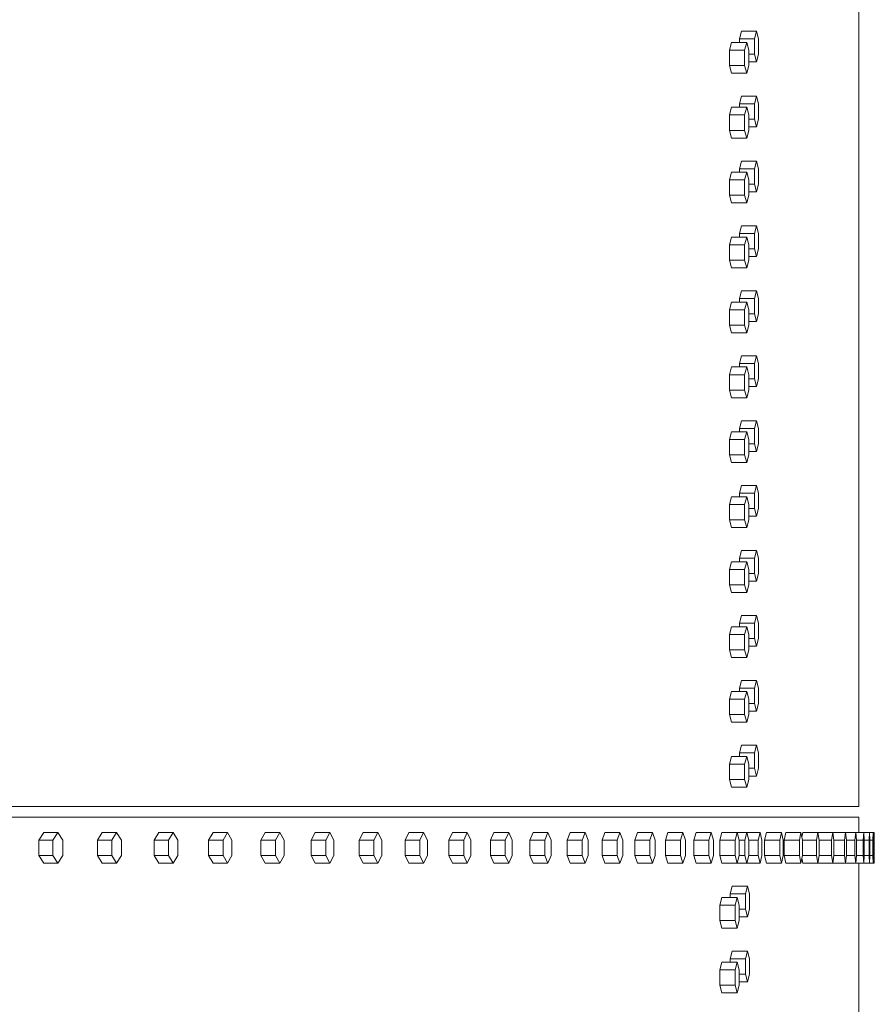
# Model space of a CAD drawing. Units: inches. Extents: x 100 to 2620, y 60 to 1700.
# Drawn here: x 1115 to 1142, y 1295 to 1328 of the extents above; entities that cross this region are included whole.
import ezdxf

# ---------------------------------------------------------------- set-up
doc = ezdxf.new("R2010")
doc.units = ezdxf.units.IN
doc.header["$LTSCALE"] = 80
doc.header["$MEASUREMENT"] = 0
doc.layers.add('Visible (ANSI)', color=7, linetype='Continuous', lineweight=15)

msp = doc.modelspace()

# ---------------------------------------------------------------- linework, layer by layer
at = {"layer": 'Visible (ANSI)'}
for p, q in [((1141.90822, 1301.90989), (1141.90822, 1352.56189)), ((1138.0755, 1327.16489), (1138.01249, 1326.91489)), ((1138.0755, 1327.16489), (1138.57018, 1327.16489)), ((1138.57018, 1327.16489), (1138.50717, 1326.91489)), ((1138.63319, 1326.91489), (1138.57018, 1327.16489)), ((1137.75463, 1326.79989), (1137.68905, 1326.54989)), ((1137.75463, 1326.79989), (1138.24886, 1326.79989)), ((1138.01249, 1326.91489), (1138.01249, 1326.79989)), ((1138.01249, 1326.91489), (1138.50717, 1326.91489)), ((1138.24886, 1326.79989), (1138.18328, 1326.54989)), ((1138.31444, 1326.54989), (1138.24886, 1326.79989)), ((1138.50717, 1326.91489), (1138.50717, 1326.41489)), ((1138.63319, 1326.41489), (1138.63319, 1326.91489)), ((1137.68905, 1326.54989), (1137.68905, 1326.04989)), ((1137.68905, 1326.54989), (1138.18328, 1326.54989)), ((1138.18328, 1326.54989), (1138.18328, 1326.04989)), ((1138.31444, 1326.04989), (1138.31444, 1326.54989)), ((1138.31444, 1326.41489), (1138.50717, 1326.41489)), ((1138.31444, 1326.16489), (1138.57018, 1326.16489)), ((1138.50717, 1326.41489), (1138.57018, 1326.16489)), ((1138.57018, 1326.16489), (1138.63319, 1326.41489)), ((1137.68905, 1326.04989), (1137.75463, 1325.79989)), ((1137.68905, 1326.04989), (1138.18328, 1326.04989)), ((1137.75463, 1325.79989), (1138.24886, 1325.79989)), ((1138.18328, 1326.04989), (1138.24886, 1325.79989)), ((1138.24886, 1325.79989), (1138.31444, 1326.04989)), ((1138.0755, 1325.04989), (1138.01249, 1324.79989)), ((1138.0755, 1325.04989), (1138.57018, 1325.04989)), ((1138.57018, 1325.04989), (1138.50717, 1324.79989)), ((1138.63319, 1324.79989), (1138.57018, 1325.04989)), ((1137.75463, 1324.68489), (1137.68905, 1324.43489)), ((1137.75463, 1324.68489), (1138.24886, 1324.68489)), ((1138.01249, 1324.79989), (1138.01249, 1324.68489)), ((1138.01249, 1324.79989), (1138.50717, 1324.79989)), ((1138.24886, 1324.68489), (1138.18328, 1324.43489)), ((1138.31444, 1324.43489), (1138.24886, 1324.68489)), ((1138.50717, 1324.79989), (1138.50717, 1324.29989)), ((1138.63319, 1324.29989), (1138.63319, 1324.79989)), ((1137.68905, 1324.43489), (1137.68905, 1323.93489)), ((1137.68905, 1324.43489), (1138.18328, 1324.43489)), ((1138.18328, 1324.43489), (1138.18328, 1323.93489)), ((1138.31444, 1323.93489), (1138.31444, 1324.43489)), ((1138.31444, 1324.29989), (1138.50717, 1324.29989)), ((1138.50717, 1324.29989), (1138.57018, 1324.04989)), ((1138.57018, 1324.04989), (1138.63319, 1324.29989)), ((1137.68905, 1323.93489), (1137.75463, 1323.68489)), ((1137.68905, 1323.93489), (1138.18328, 1323.93489)), ((1138.18328, 1323.93489), (1138.24886, 1323.68489)), ((1138.24886, 1323.68489), (1138.31444, 1323.93489)), ((1138.31444, 1324.04989), (1138.57018, 1324.04989)), ((1137.75463, 1323.68489), (1138.24886, 1323.68489)), ((1138.0755, 1322.93489), (1138.01249, 1322.68489)), ((1138.0755, 1322.93489), (1138.57018, 1322.93489)), ((1138.57018, 1322.93489), (1138.50717, 1322.68489)), ((1138.63319, 1322.68489), (1138.57018, 1322.93489)), ((1138.01249, 1322.68489), (1138.01249, 1322.56989)), ((1138.01249, 1322.68489), (1138.50717, 1322.68489)), ((1138.50717, 1322.68489), (1138.50717, 1322.18489)), ((1138.63319, 1322.18489), (1138.63319, 1322.68489)), ((1137.75463, 1322.56989), (1137.68905, 1322.31989)), ((1137.68905, 1322.31989), (1137.68905, 1321.81989)), ((1137.68905, 1322.31989), (1138.18328, 1322.31989)), ((1137.75463, 1322.56989), (1138.24886, 1322.56989)), ((1138.24886, 1322.56989), (1138.18328, 1322.31989)), ((1138.18328, 1322.31989), (1138.18328, 1321.81989)), ((1138.31444, 1322.31989), (1138.24886, 1322.56989)), ((1138.31444, 1321.81989), (1138.31444, 1322.31989)), ((1138.31444, 1322.18489), (1138.50717, 1322.18489)), ((1138.31444, 1321.93489), (1138.57018, 1321.93489)), ((1138.50717, 1322.18489), (1138.57018, 1321.93489)), ((1138.57018, 1321.93489), (1138.63319, 1322.18489)), ((1137.68905, 1321.81989), (1137.75463, 1321.56989)), ((1137.68905, 1321.81989), (1138.18328, 1321.81989)), ((1138.18328, 1321.81989), (1138.24886, 1321.56989)), ((1138.24886, 1321.56989), (1138.31444, 1321.81989)), ((1137.75463, 1321.56989), (1138.24886, 1321.56989)), ((1138.0755, 1320.81989), (1138.01249, 1320.56989)), ((1138.0755, 1320.81989), (1138.57018, 1320.81989)), ((1138.57018, 1320.81989), (1138.50717, 1320.56989)), ((1138.63319, 1320.56989), (1138.57018, 1320.81989)), ((1137.75463, 1320.45489), (1137.68905, 1320.20489)), ((1137.75463, 1320.45489), (1138.24886, 1320.45489)), ((1138.01249, 1320.56989), (1138.01249, 1320.45489)), ((1138.01249, 1320.56989), (1138.50717, 1320.56989)), ((1138.24886, 1320.45489), (1138.18328, 1320.20489)), ((1138.31444, 1320.20489), (1138.24886, 1320.45489)), ((1138.50717, 1320.56989), (1138.50717, 1320.06989)), ((1138.63319, 1320.06989), (1138.63319, 1320.56989)), ((1137.68905, 1320.20489), (1137.68905, 1319.70489)), ((1137.68905, 1320.20489), (1138.18328, 1320.20489)), ((1138.18328, 1320.20489), (1138.18328, 1319.70489)), ((1138.31444, 1319.70489), (1138.31444, 1320.20489)), ((1138.31444, 1320.06989), (1138.50717, 1320.06989)), ((1138.50717, 1320.06989), (1138.57018, 1319.81989)), ((1138.57018, 1319.81989), (1138.63319, 1320.06989)), ((1137.68905, 1319.70489), (1137.75463, 1319.45489)), ((1137.68905, 1319.70489), (1138.18328, 1319.70489)), ((1138.18328, 1319.70489), (1138.24886, 1319.45489)), ((1138.24886, 1319.45489), (1138.31444, 1319.70489)), ((1138.31444, 1319.81989), (1138.57018, 1319.81989)), ((1137.75463, 1319.45489), (1138.24886, 1319.45489)), ((1138.0755, 1318.70489), (1138.01249, 1318.45489)), ((1138.01249, 1318.45489), (1138.01249, 1318.33989)), ((1138.01249, 1318.45489), (1138.50717, 1318.45489)), ((1138.0755, 1318.70489), (1138.57018, 1318.70489)), ((1138.57018, 1318.70489), (1138.50717, 1318.45489)), ((1138.50717, 1318.45489), (1138.50717, 1317.95489)), ((1138.63319, 1318.45489), (1138.57018, 1318.70489)), ((1138.63319, 1317.95489), (1138.63319, 1318.45489)), ((1137.75463, 1318.33989), (1137.68905, 1318.08989)), ((1137.68905, 1318.08989), (1137.68905, 1317.58989)), ((1137.68905, 1318.08989), (1138.18328, 1318.08989)), ((1137.75463, 1318.33989), (1138.24886, 1318.33989)), ((1138.24886, 1318.33989), (1138.18328, 1318.08989)), ((1138.18328, 1318.08989), (1138.18328, 1317.58989)), ((1138.31444, 1318.08989), (1138.24886, 1318.33989)), ((1138.31444, 1317.58989), (1138.31444, 1318.08989)), ((1138.31444, 1317.95489), (1138.50717, 1317.95489)), ((1138.50717, 1317.95489), (1138.57018, 1317.70489)), ((1138.57018, 1317.70489), (1138.63319, 1317.95489)), ((1137.68905, 1317.58989), (1137.75463, 1317.33989)), ((1137.68905, 1317.58989), (1138.18328, 1317.58989)), ((1138.18328, 1317.58989), (1138.24886, 1317.33989)), ((1138.24886, 1317.33989), (1138.31444, 1317.58989)), ((1138.31444, 1317.70489), (1138.57018, 1317.70489)), ((1137.75463, 1317.33989), (1138.24886, 1317.33989)), ((1138.0755, 1316.58989), (1138.01249, 1316.33989)), ((1138.0755, 1316.58989), (1138.57018, 1316.58989)), ((1138.57018, 1316.58989), (1138.50717, 1316.33989)), ((1138.63319, 1316.33989), (1138.57018, 1316.58989)), ((1137.75463, 1316.22489), (1137.68905, 1315.97489)), ((1137.75463, 1316.22489), (1138.24886, 1316.22489)), ((1138.01249, 1316.33989), (1138.01249, 1316.22489)), ((1138.01249, 1316.33989), (1138.50717, 1316.33989)), ((1138.24886, 1316.22489), (1138.18328, 1315.97489)), ((1138.31444, 1315.97489), (1138.24886, 1316.22489)), ((1138.50717, 1316.33989), (1138.50717, 1315.83989)), ((1138.63319, 1315.83989), (1138.63319, 1316.33989)), ((1137.68905, 1315.97489), (1137.68905, 1315.47489)), ((1137.68905, 1315.97489), (1138.18328, 1315.97489)), ((1138.18328, 1315.97489), (1138.18328, 1315.47489)), ((1138.31444, 1315.47489), (1138.31444, 1315.97489)), ((1138.31444, 1315.83989), (1138.50717, 1315.83989)), ((1138.50717, 1315.83989), (1138.57018, 1315.58989)), ((1138.57018, 1315.58989), (1138.63319, 1315.83989)), ((1138.31444, 1315.58989), (1138.57018, 1315.58989)), ((1137.68905, 1315.47489), (1137.75463, 1315.22489)), ((1137.68905, 1315.47489), (1138.18328, 1315.47489)), ((1137.75463, 1315.22489), (1138.24886, 1315.22489)), ((1138.18328, 1315.47489), (1138.24886, 1315.22489)), ((1138.24886, 1315.22489), (1138.31444, 1315.47489)), ((1138.0755, 1314.47489), (1138.01249, 1314.22489)), ((1138.0755, 1314.47489), (1138.57018, 1314.47489)), ((1138.57018, 1314.47489), (1138.50717, 1314.22489)), ((1138.63319, 1314.22489), (1138.57018, 1314.47489)), ((1137.75463, 1314.10989), (1137.68905, 1313.85989)), ((1137.75463, 1314.10989), (1138.24886, 1314.10989)), ((1138.01249, 1314.22489), (1138.01249, 1314.10989)), ((1138.01249, 1314.22489), (1138.50717, 1314.22489)), ((1138.24886, 1314.10989), (1138.18328, 1313.85989)), ((1138.31444, 1313.85989), (1138.24886, 1314.10989)), ((1138.50717, 1314.22489), (1138.50717, 1313.72489)), ((1138.63319, 1313.72489), (1138.63319, 1314.22489)), ((1137.68905, 1313.85989), (1137.68905, 1313.35989)), ((1137.68905, 1313.85989), (1138.18328, 1313.85989)), ((1138.18328, 1313.85989), (1138.18328, 1313.35989)), ((1138.31444, 1313.35989), (1138.31444, 1313.85989)), ((1138.31444, 1313.72489), (1138.50717, 1313.72489)), ((1138.50717, 1313.72489), (1138.57018, 1313.47489)), ((1138.57018, 1313.47489), (1138.63319, 1313.72489)), ((1137.68905, 1313.35989), (1137.75463, 1313.10989)), ((1137.68905, 1313.35989), (1138.18328, 1313.35989)), ((1138.18328, 1313.35989), (1138.24886, 1313.10989)), ((1138.24886, 1313.10989), (1138.31444, 1313.35989)), ((1138.31444, 1313.47489), (1138.57018, 1313.47489)), ((1137.75463, 1313.10989), (1138.24886, 1313.10989)), ((1138.0755, 1312.35989), (1138.01249, 1312.10989)), ((1138.0755, 1312.35989), (1138.57018, 1312.35989)), ((1138.57018, 1312.35989), (1138.50717, 1312.10989)), ((1138.63319, 1312.10989), (1138.57018, 1312.35989)), ((1137.75463, 1311.99489), (1137.68905, 1311.74489)), ((1137.75463, 1311.99489), (1138.24886, 1311.99489)), ((1138.01249, 1312.10989), (1138.01249, 1311.99489)), ((1138.01249, 1312.10989), (1138.50717, 1312.10989)), ((1138.24886, 1311.99489), (1138.18328, 1311.74489)), ((1138.31444, 1311.74489), (1138.24886, 1311.99489)), ((1138.50717, 1312.10989), (1138.50717, 1311.60989)), ((1138.63319, 1311.60989), (1138.63319, 1312.10989)), ((1137.68905, 1311.74489), (1137.68905, 1311.24489)), ((1137.68905, 1311.74489), (1138.18328, 1311.74489)), ((1138.18328, 1311.74489), (1138.18328, 1311.24489)), ((1138.31444, 1311.24489), (1138.31444, 1311.74489)), ((1138.31444, 1311.60989), (1138.50717, 1311.60989)), ((1138.31444, 1311.35989), (1138.57018, 1311.35989)), ((1138.50717, 1311.60989), (1138.57018, 1311.35989)), ((1138.57018, 1311.35989), (1138.63319, 1311.60989)), ((1137.68905, 1311.24489), (1137.75463, 1310.99489)), ((1137.68905, 1311.24489), (1138.18328, 1311.24489)), ((1138.18328, 1311.24489), (1138.24886, 1310.99489)), ((1138.24886, 1310.99489), (1138.31444, 1311.24489)), ((1137.75463, 1310.99489), (1138.24886, 1310.99489)), ((1138.0755, 1310.24489), (1138.01249, 1309.99489)), ((1138.0755, 1310.24489), (1138.57018, 1310.24489)), ((1138.57018, 1310.24489), (1138.50717, 1309.99489)), ((1138.63319, 1309.99489), (1138.57018, 1310.24489)), ((1137.75463, 1309.87989), (1137.68905, 1309.62989)), ((1137.75463, 1309.87989), (1138.24886, 1309.87989)), ((1138.01249, 1309.99489), (1138.01249, 1309.87989)), ((1138.01249, 1309.99489), (1138.50717, 1309.99489)), ((1138.24886, 1309.87989), (1138.18328, 1309.62989)), ((1138.31444, 1309.62989), (1138.24886, 1309.87989)), ((1138.50717, 1309.99489), (1138.50717, 1309.49489)), ((1138.63319, 1309.49489), (1138.63319, 1309.99489)), ((1137.68905, 1309.62989), (1137.68905, 1309.12989)), ((1137.68905, 1309.62989), (1138.18328, 1309.62989)), ((1138.18328, 1309.62989), (1138.18328, 1309.12989)), ((1138.31444, 1309.12989), (1138.31444, 1309.62989)), ((1138.31444, 1309.49489), (1138.50717, 1309.49489)), ((1138.50717, 1309.49489), (1138.57018, 1309.24489)), ((1138.57018, 1309.24489), (1138.63319, 1309.49489)), ((1137.68905, 1309.12989), (1137.75463, 1308.87989)), ((1137.68905, 1309.12989), (1138.18328, 1309.12989)), ((1138.18328, 1309.12989), (1138.24886, 1308.87989)), ((1138.24886, 1308.87989), (1138.31444, 1309.12989)), ((1138.31444, 1309.24489), (1138.57018, 1309.24489)), ((1137.75463, 1308.87989), (1138.24886, 1308.87989)), ((1138.0755, 1308.12989), (1138.01249, 1307.87989)), ((1138.01249, 1307.87989), (1138.01249, 1307.76489)), ((1138.01249, 1307.87989), (1138.50717, 1307.87989)), ((1138.0755, 1308.12989), (1138.57018, 1308.12989)), ((1138.57018, 1308.12989), (1138.50717, 1307.87989)), ((1138.50717, 1307.87989), (1138.50717, 1307.37989)), ((1138.63319, 1307.87989), (1138.57018, 1308.12989)), ((1138.63319, 1307.37989), (1138.63319, 1307.87989)), ((1137.75463, 1307.76489), (1137.68905, 1307.51489)), ((1137.68905, 1307.51489), (1137.68905, 1307.01489)), ((1137.68905, 1307.51489), (1138.18328, 1307.51489)), ((1137.75463, 1307.76489), (1138.24886, 1307.76489)), ((1138.24886, 1307.76489), (1138.18328, 1307.51489)), ((1138.18328, 1307.51489), (1138.18328, 1307.01489)), ((1138.31444, 1307.51489), (1138.24886, 1307.76489)), ((1138.31444, 1307.01489), (1138.31444, 1307.51489)), ((1138.31444, 1307.37989), (1138.50717, 1307.37989)), ((1138.50717, 1307.37989), (1138.57018, 1307.12989)), ((1138.57018, 1307.12989), (1138.63319, 1307.37989)), ((1137.68905, 1307.01489), (1137.75463, 1306.76489)), ((1137.68905, 1307.01489), (1138.18328, 1307.01489)), ((1138.18328, 1307.01489), (1138.24886, 1306.76489)), ((1138.24886, 1306.76489), (1138.31444, 1307.01489)), ((1138.31444, 1307.12989), (1138.57018, 1307.12989)), ((1137.75463, 1306.76489), (1138.24886, 1306.76489)), ((1138.0755, 1306.01489), (1138.01249, 1305.76489)), ((1138.0755, 1306.01489), (1138.57018, 1306.01489)), ((1138.57018, 1306.01489), (1138.50717, 1305.76489)), ((1138.63319, 1305.76489), (1138.57018, 1306.01489)), ((1137.75463, 1305.64989), (1137.68905, 1305.39989)), ((1137.75463, 1305.64989), (1138.24886, 1305.64989)), ((1138.01249, 1305.76489), (1138.01249, 1305.64989)), ((1138.01249, 1305.76489), (1138.50717, 1305.76489)), ((1138.24886, 1305.64989), (1138.18328, 1305.39989)), ((1138.31444, 1305.39989), (1138.24886, 1305.64989)), ((1138.50717, 1305.76489), (1138.50717, 1305.26489)), ((1138.63319, 1305.26489), (1138.63319, 1305.76489)), ((1137.68905, 1305.39989), (1137.68905, 1304.89989)), ((1137.68905, 1305.39989), (1138.18328, 1305.39989)), ((1138.18328, 1305.39989), (1138.18328, 1304.89989)), ((1138.31444, 1304.89989), (1138.31444, 1305.39989)), ((1138.31444, 1305.26489), (1138.50717, 1305.26489)), ((1138.50717, 1305.26489), (1138.57018, 1305.01489)), ((1138.57018, 1305.01489), (1138.63319, 1305.26489)), ((1138.31444, 1305.01489), (1138.57018, 1305.01489)), ((1137.68905, 1304.89989), (1137.75463, 1304.64989)), ((1137.68905, 1304.89989), (1138.18328, 1304.89989)), ((1137.75463, 1304.64989), (1138.24886, 1304.64989)), ((1138.18328, 1304.89989), (1138.24886, 1304.64989)), ((1138.24886, 1304.64989), (1138.31444, 1304.89989)), ((1138.0755, 1303.89989), (1138.01249, 1303.64989)), ((1138.0755, 1303.89989), (1138.57018, 1303.89989)), ((1138.57018, 1303.89989), (1138.50717, 1303.64989)), ((1138.63319, 1303.64989), (1138.57018, 1303.89989)), ((1137.75463, 1303.53489), (1137.68905, 1303.28489)), ((1137.75463, 1303.53489), (1138.24886, 1303.53489)), ((1138.01249, 1303.64989), (1138.01249, 1303.53489)), ((1138.01249, 1303.64989), (1138.50717, 1303.64989)), ((1138.24886, 1303.53489), (1138.18328, 1303.28489)), ((1138.31444, 1303.28489), (1138.24886, 1303.53489)), ((1138.50717, 1303.64989), (1138.50717, 1303.14989)), ((1138.63319, 1303.14989), (1138.63319, 1303.64989)), ((1137.68905, 1303.28489), (1137.68905, 1302.78489)), ((1137.68905, 1303.28489), (1138.18328, 1303.28489)), ((1138.18328, 1303.28489), (1138.18328, 1302.78489)), ((1138.31444, 1302.78489), (1138.31444, 1303.28489)), ((1138.31444, 1303.14989), (1138.50717, 1303.14989)), ((1138.50717, 1303.14989), (1138.57018, 1302.89989)), ((1138.57018, 1302.89989), (1138.63319, 1303.14989)), ((1137.68905, 1302.78489), (1137.75463, 1302.53489)), ((1137.68905, 1302.78489), (1138.18328, 1302.78489)), ((1138.18328, 1302.78489), (1138.24886, 1302.53489)), ((1138.24886, 1302.53489), (1138.31444, 1302.78489)), ((1138.31444, 1302.89989), (1138.57018, 1302.89989)), ((1137.75463, 1302.53489), (1138.24886, 1302.53489)), ((1137.58682, 1301.90989), (1109.30035, 1301.90989)), ((1138.21965, 1301.90989), (1137.58682, 1301.90989)), ((1141.90822, 1301.90989), (1138.21965, 1301.90989)), ((1137.26971, 1301.56199), (1108.45655, 1301.56199)), ((1137.92612, 1301.56199), (1137.26971, 1301.56199)), ((1141.90822, 1301.56199), (1137.92612, 1301.56199)), ((1141.90822, 1301.06199), (1141.90822, 1301.56199)), ((1115.34176, 1301.06199), (1115.17852, 1300.81199)), ((1115.17852, 1300.81199), (1115.17852, 1300.31199)), ((1115.17852, 1300.81199), (1115.64163, 1300.81199)), ((1115.34176, 1301.06199), (1115.80487, 1301.06199)), ((1115.80487, 1301.06199), (1115.64163, 1300.81199)), ((1115.64163, 1300.81199), (1115.64163, 1300.31199)), ((1115.96811, 1300.81199), (1115.80487, 1301.06199)), ((1115.96811, 1300.31199), (1115.96811, 1300.81199)), ((1117.24954, 1301.06199), (1117.09205, 1300.81199)), ((1117.09205, 1300.81199), (1117.09205, 1300.31199)), ((1117.09205, 1300.81199), (1117.55781, 1300.81199)), ((1117.24954, 1301.06199), (1117.71529, 1301.06199)), ((1117.71529, 1301.06199), (1117.55781, 1300.81199)), ((1117.55781, 1300.81199), (1117.55781, 1300.31199)), ((1117.87278, 1300.81199), (1117.71529, 1301.06199)), ((1117.87278, 1300.31199), (1117.87278, 1300.81199)), ((1119.08866, 1301.06199), (1118.93696, 1300.81199)), ((1118.93696, 1300.81199), (1118.93696, 1300.31199)), ((1118.93696, 1300.81199), (1119.40528, 1300.81199)), ((1119.08866, 1301.06199), (1119.55697, 1301.06199)), ((1119.55697, 1301.06199), (1119.40528, 1300.81199)), ((1119.40528, 1300.81199), (1119.40528, 1300.31199)), ((1119.70867, 1300.81199), (1119.55697, 1301.06199)), ((1119.70867, 1300.31199), (1119.70867, 1300.81199)), ((1120.85876, 1301.06199), (1120.71288, 1300.81199)), ((1120.71288, 1300.81199), (1120.71288, 1300.31199)), ((1120.71288, 1300.81199), (1121.18365, 1300.81199)), ((1120.85876, 1301.06199), (1121.32953, 1301.06199)), ((1121.32953, 1301.06199), (1121.18365, 1300.81199)), ((1121.18365, 1300.81199), (1121.18365, 1300.31199)), ((1121.47541, 1300.81199), (1121.32953, 1301.06199)), ((1121.47541, 1300.31199), (1121.47541, 1300.81199)), ((1122.55948, 1301.06199), (1122.41944, 1300.81199)), ((1122.41944, 1300.81199), (1122.41944, 1300.31199)), ((1122.41944, 1300.81199), (1122.89258, 1300.81199)), ((1122.55948, 1301.06199), (1123.03261, 1301.06199)), ((1123.03261, 1301.06199), (1122.89258, 1300.81199)), ((1122.89258, 1300.81199), (1122.89258, 1300.31199)), ((1123.17264, 1300.81199), (1123.03261, 1301.06199)), ((1123.17264, 1300.31199), (1123.17264, 1300.81199)), ((1124.19046, 1301.06199), (1124.0563, 1300.81199)), ((1124.0563, 1300.81199), (1124.0563, 1300.31199)), ((1124.0563, 1300.81199), (1124.5317, 1300.81199)), ((1124.19046, 1301.06199), (1124.66585, 1301.06199)), ((1124.66585, 1301.06199), (1124.5317, 1300.81199)), ((1124.5317, 1300.81199), (1124.5317, 1300.31199)), ((1124.80001, 1300.81199), (1124.66585, 1301.06199)), ((1124.80001, 1300.31199), (1124.80001, 1300.81199)), ((1125.75137, 1301.06199), (1125.62311, 1300.81199)), ((1125.62311, 1300.81199), (1125.62311, 1300.31199)), ((1125.62311, 1300.81199), (1126.10068, 1300.81199)), ((1125.75137, 1301.06199), (1126.22893, 1301.06199)), ((1126.22893, 1301.06199), (1126.10068, 1300.81199)), ((1126.10068, 1300.81199), (1126.10068, 1300.31199)), ((1126.35719, 1300.81199), (1126.22893, 1301.06199)), ((1126.35719, 1300.31199), (1126.35719, 1300.81199)), ((1127.24189, 1301.06199), (1127.11957, 1300.81199)), ((1127.11957, 1300.81199), (1127.11957, 1300.31199)), ((1127.11957, 1300.81199), (1127.5992, 1300.81199)), ((1127.24189, 1301.06199), (1127.72152, 1301.06199)), ((1127.72152, 1301.06199), (1127.5992, 1300.81199)), ((1127.5992, 1300.81199), (1127.5992, 1300.31199)), ((1127.84385, 1300.81199), (1127.72152, 1301.06199)), ((1127.84385, 1300.31199), (1127.84385, 1300.81199)), ((1128.66172, 1301.06199), (1128.54535, 1300.81199)), ((1128.54535, 1300.81199), (1128.54535, 1300.31199)), ((1128.54535, 1300.81199), (1129.02696, 1300.81199)), ((1128.66172, 1301.06199), (1129.14333, 1301.06199)), ((1129.14333, 1301.06199), (1129.02696, 1300.81199)), ((1129.02696, 1300.81199), (1129.02696, 1300.31199)), ((1129.25969, 1300.81199), (1129.14333, 1301.06199)), ((1129.25969, 1300.31199), (1129.25969, 1300.81199)), ((1130.01056, 1301.06199), (1129.90017, 1300.81199)), ((1129.90017, 1300.81199), (1129.90017, 1300.31199)), ((1129.90017, 1300.81199), (1130.38365, 1300.81199)), ((1130.01056, 1301.06199), (1130.49404, 1301.06199)), ((1130.49404, 1301.06199), (1130.38365, 1300.81199)), ((1130.38365, 1300.81199), (1130.38365, 1300.31199)), ((1130.60443, 1300.81199), (1130.49404, 1301.06199)), ((1130.60443, 1300.31199), (1130.60443, 1300.81199)), ((1131.28815, 1301.06199), (1131.18376, 1300.81199)), ((1131.18376, 1300.81199), (1131.18376, 1300.31199)), ((1131.18376, 1300.81199), (1131.66901, 1300.81199)), ((1131.28815, 1301.06199), (1131.7734, 1301.06199)), ((1131.7734, 1301.06199), (1131.66901, 1300.81199)), ((1131.66901, 1300.81199), (1131.66901, 1300.31199)), ((1131.87779, 1300.81199), (1131.7734, 1301.06199)), ((1131.87779, 1300.31199), (1131.87779, 1300.81199)), ((1132.49421, 1301.06199), (1132.39585, 1300.81199)), ((1132.39585, 1300.81199), (1132.39585, 1300.31199)), ((1132.39585, 1300.81199), (1132.88278, 1300.81199)), ((1132.49421, 1301.06199), (1132.98114, 1301.06199)), ((1132.98114, 1301.06199), (1132.88278, 1300.81199)), ((1132.88278, 1300.81199), (1132.88278, 1300.31199)), ((1133.07951, 1300.81199), (1132.98114, 1301.06199)), ((1133.07951, 1300.31199), (1133.07951, 1300.81199)), ((1133.62851, 1301.06199), (1133.53619, 1300.81199)), ((1133.53619, 1300.81199), (1133.53619, 1300.31199)), ((1133.53619, 1300.81199), (1134.02469, 1300.81199)), ((1133.62851, 1301.06199), (1134.11701, 1301.06199)), ((1134.11701, 1301.06199), (1134.02469, 1300.81199)), ((1134.02469, 1300.81199), (1134.02469, 1300.31199)), ((1134.20934, 1300.81199), (1134.11701, 1301.06199)), ((1134.20934, 1300.31199), (1134.20934, 1300.81199)), ((1134.69081, 1301.06199), (1134.60454, 1300.81199)), ((1134.60454, 1300.81199), (1134.60454, 1300.31199)), ((1134.60454, 1300.81199), (1135.09452, 1300.81199)), ((1134.69081, 1301.06199), (1135.18078, 1301.06199)), ((1135.18078, 1301.06199), (1135.09452, 1300.81199)), ((1135.09452, 1300.81199), (1135.09452, 1300.31199)), ((1135.26705, 1300.81199), (1135.18078, 1301.06199)), ((1135.26705, 1300.31199), (1135.26705, 1300.81199)), ((1135.68088, 1301.06199), (1135.6007, 1300.81199)), ((1135.6007, 1300.81199), (1135.6007, 1300.31199)), ((1135.6007, 1300.81199), (1136.09205, 1300.81199)), ((1135.68088, 1301.06199), (1136.17224, 1301.06199)), ((1136.17224, 1301.06199), (1136.09205, 1300.81199)), ((1136.09205, 1300.81199), (1136.09205, 1300.31199)), ((1136.25242, 1300.81199), (1136.17224, 1301.06199)), ((1136.25242, 1300.31199), (1136.25242, 1300.81199)), ((1136.59854, 1301.06199), (1136.52445, 1300.81199)), ((1136.52445, 1300.81199), (1136.52445, 1300.31199)), ((1136.52445, 1300.81199), (1137.01708, 1300.81199)), ((1136.59854, 1301.06199), (1137.09117, 1301.06199)), ((1137.09117, 1301.06199), (1137.01708, 1300.81199)), ((1137.01708, 1300.81199), (1137.01708, 1300.31199)), ((1137.16526, 1300.81199), (1137.09117, 1301.06199)), ((1137.16526, 1300.31199), (1137.16526, 1300.81199)), ((1137.44359, 1301.06199), (1137.37561, 1300.81199)), ((1137.37561, 1300.81199), (1137.37561, 1300.31199)), ((1137.37561, 1300.81199), (1137.86941, 1300.81199)), ((1137.44359, 1301.06199), (1137.93739, 1301.06199)), ((1137.93739, 1301.06199), (1137.86941, 1300.81199)), ((1137.86941, 1300.81199), (1137.86941, 1300.31199)), ((1138.00537, 1300.81199), (1137.93739, 1301.06199)), ((1137.93739, 1301.06199), (1138.25569, 1301.06199)), ((1138.00537, 1300.31199), (1138.00537, 1300.81199)), ((1138.00537, 1300.81199), (1138.19017, 1300.81199)), ((1138.25569, 1301.06199), (1138.19017, 1300.81199)), ((1138.19017, 1300.81199), (1138.19017, 1300.31199)), ((1138.32122, 1300.81199), (1138.25569, 1301.06199)), ((1138.25569, 1301.06199), (1138.6836, 1301.06199)), ((1138.32122, 1300.31199), (1138.32122, 1300.81199)), ((1138.32122, 1300.81199), (1138.62152, 1300.81199)), ((1138.6836, 1301.06199), (1138.62152, 1300.81199)), ((1138.62152, 1300.81199), (1138.62152, 1300.31199)), ((1138.74568, 1300.81199), (1138.6836, 1301.06199)), ((1138.74568, 1300.31199), (1138.74568, 1300.81199)), ((1138.89078, 1301.06199), (1138.83483, 1300.81199)), ((1138.83483, 1300.81199), (1138.83483, 1300.31199)), ((1138.83483, 1300.81199), (1139.33064, 1300.81199)), ((1138.89078, 1301.06199), (1139.38659, 1301.06199)), ((1139.38659, 1301.06199), (1139.33064, 1300.81199)), ((1139.33064, 1300.81199), (1139.33064, 1300.31199)), ((1139.44253, 1300.81199), (1139.38659, 1301.06199)), ((1139.44253, 1300.31199), (1139.44253, 1300.81199)), ((1139.51971, 1301.06199), (1139.46992, 1300.81199)), ((1139.46992, 1300.81199), (1139.46992, 1300.31199)), ((1139.46992, 1300.81199), (1139.9666, 1300.81199)), ((1139.51971, 1301.06199), (1140.01639, 1301.06199)), ((1140.01639, 1301.06199), (1139.9666, 1300.81199)), ((1139.9666, 1300.81199), (1139.9666, 1300.31199)), ((1140.06619, 1300.81199), (1140.01639, 1301.06199)), ((1140.07544, 1301.06199), (1140.04786, 1300.90399)), ((1140.06619, 1300.31199), (1140.06619, 1300.81199)), ((1140.06619, 1300.81199), (1140.52926, 1300.81199)), ((1140.07544, 1301.06199), (1140.57289, 1301.06199)), ((1140.57289, 1301.06199), (1140.52926, 1300.81199)), ((1140.52926, 1300.81199), (1140.52926, 1300.31199)), ((1140.61653, 1300.81199), (1140.57289, 1301.06199)), ((1140.57289, 1301.06199), (1141.05597, 1301.06199)), ((1140.61653, 1300.31199), (1140.61653, 1300.81199)), ((1140.61653, 1300.81199), (1141.01851, 1300.81199)), ((1141.05597, 1301.06199), (1141.01851, 1300.81199)), ((1141.01851, 1300.81199), (1141.01851, 1300.31199)), ((1141.09344, 1300.81199), (1141.05597, 1301.06199)), ((1141.05597, 1301.06199), (1141.46553, 1301.06199)), ((1141.09344, 1300.31199), (1141.09344, 1300.81199)), ((1141.09344, 1300.81199), (1141.43424, 1300.81199)), ((1141.46553, 1301.06199), (1141.43424, 1300.81199)), ((1141.43424, 1300.81199), (1141.43424, 1300.31199)), ((1141.49682, 1300.81199), (1141.46553, 1301.06199)), ((1141.46553, 1301.06199), (1141.80149, 1301.06199)), ((1141.49682, 1300.31199), (1141.49682, 1300.81199)), ((1141.49682, 1300.81199), (1141.77638, 1300.81199)), ((1141.80149, 1301.06199), (1141.77638, 1300.81199)), ((1141.77638, 1300.81199), (1141.77638, 1300.31199)), ((1141.82659, 1300.81199), (1141.80149, 1301.06199)), ((1141.80149, 1301.06199), (1142.06377, 1301.06199)), ((1141.82659, 1300.31199), (1141.82659, 1300.81199)), ((1141.82659, 1300.81199), (1142.04484, 1300.81199)), ((1142.06377, 1301.06199), (1142.04484, 1300.81199)), ((1142.04484, 1300.81199), (1142.04484, 1300.31199)), ((1142.08269, 1300.81199), (1142.06377, 1301.06199)), ((1142.06377, 1301.06199), (1142.25232, 1301.06199)), ((1142.08269, 1300.31199), (1142.08269, 1300.81199)), ((1142.08269, 1300.81199), (1142.23959, 1300.81199)), ((1142.25232, 1301.06199), (1142.23959, 1300.81199)), ((1142.23959, 1300.81199), (1142.23959, 1300.31199)), ((1142.26505, 1300.81199), (1142.25232, 1301.06199)), ((1142.25232, 1301.06199), (1142.36711, 1301.06199)), ((1142.26505, 1300.31199), (1142.26505, 1300.81199)), ((1142.26505, 1300.81199), (1142.36057, 1300.81199)), ((1142.36711, 1301.06199), (1142.36057, 1300.81199)), ((1142.36057, 1300.81199), (1142.36057, 1300.31199)), ((1142.37365, 1300.81199), (1142.36711, 1301.06199)), ((1142.36711, 1301.06199), (1142.40811, 1301.06199)), ((1142.37365, 1300.31199), (1142.37365, 1300.81199)), ((1142.37365, 1300.81199), (1142.40777, 1300.81199)), ((1142.40811, 1301.06199), (1142.40777, 1300.81199)), ((1142.40777, 1300.81199), (1142.40777, 1300.31199)), ((1142.40845, 1300.81199), (1142.40811, 1301.06199)), ((1142.40845, 1300.31199), (1142.40845, 1300.81199)), ((1115.17852, 1300.31199), (1115.34176, 1300.06199)), ((1115.17852, 1300.31199), (1115.64163, 1300.31199)), ((1115.64163, 1300.31199), (1115.80487, 1300.06199)), ((1115.80487, 1300.06199), (1115.96811, 1300.31199)), ((1117.09205, 1300.31199), (1117.24954, 1300.06199)), ((1117.09205, 1300.31199), (1117.55781, 1300.31199)), ((1117.55781, 1300.31199), (1117.71529, 1300.06199)), ((1117.71529, 1300.06199), (1117.87278, 1300.31199)), ((1118.93696, 1300.31199), (1119.08866, 1300.06199)), ((1118.93696, 1300.31199), (1119.40528, 1300.31199)), ((1119.40528, 1300.31199), (1119.55697, 1300.06199)), ((1119.55697, 1300.06199), (1119.70867, 1300.31199)), ((1120.71288, 1300.31199), (1120.85876, 1300.06199)), ((1120.71288, 1300.31199), (1121.18365, 1300.31199)), ((1121.18365, 1300.31199), (1121.32953, 1300.06199)), ((1121.32953, 1300.06199), (1121.47541, 1300.31199)), ((1122.41944, 1300.31199), (1122.55948, 1300.06199)), ((1122.41944, 1300.31199), (1122.89258, 1300.31199)), ((1122.89258, 1300.31199), (1123.03261, 1300.06199)), ((1123.03261, 1300.06199), (1123.17264, 1300.31199)), ((1124.0563, 1300.31199), (1124.19046, 1300.06199)), ((1124.0563, 1300.31199), (1124.5317, 1300.31199)), ((1124.5317, 1300.31199), (1124.66585, 1300.06199)), ((1124.66585, 1300.06199), (1124.80001, 1300.31199)), ((1125.62311, 1300.31199), (1125.75137, 1300.06199)), ((1125.62311, 1300.31199), (1126.10068, 1300.31199)), ((1126.10068, 1300.31199), (1126.22893, 1300.06199)), ((1126.22893, 1300.06199), (1126.35719, 1300.31199)), ((1127.11957, 1300.31199), (1127.24189, 1300.06199)), ((1127.11957, 1300.31199), (1127.5992, 1300.31199)), ((1127.5992, 1300.31199), (1127.72152, 1300.06199)), ((1127.72152, 1300.06199), (1127.84385, 1300.31199)), ((1128.54535, 1300.31199), (1128.66172, 1300.06199)), ((1128.54535, 1300.31199), (1129.02696, 1300.31199)), ((1129.02696, 1300.31199), (1129.14333, 1300.06199)), ((1129.14333, 1300.06199), (1129.25969, 1300.31199)), ((1129.90017, 1300.31199), (1130.01056, 1300.06199)), ((1129.90017, 1300.31199), (1130.38365, 1300.31199)), ((1130.38365, 1300.31199), (1130.49404, 1300.06199)), ((1130.49404, 1300.06199), (1130.60443, 1300.31199)), ((1131.18376, 1300.31199), (1131.28815, 1300.06199)), ((1131.18376, 1300.31199), (1131.66901, 1300.31199)), ((1131.66901, 1300.31199), (1131.7734, 1300.06199)), ((1131.7734, 1300.06199), (1131.87779, 1300.31199)), ((1132.39585, 1300.31199), (1132.49421, 1300.06199)), ((1132.39585, 1300.31199), (1132.88278, 1300.31199)), ((1132.88278, 1300.31199), (1132.98114, 1300.06199)), ((1132.98114, 1300.06199), (1133.07951, 1300.31199)), ((1133.53619, 1300.31199), (1133.62851, 1300.06199)), ((1133.53619, 1300.31199), (1134.02469, 1300.31199)), ((1134.02469, 1300.31199), (1134.11701, 1300.06199)), ((1134.11701, 1300.06199), (1134.20934, 1300.31199)), ((1134.60454, 1300.31199), (1134.69081, 1300.06199)), ((1134.60454, 1300.31199), (1135.09452, 1300.31199)), ((1135.09452, 1300.31199), (1135.18078, 1300.06199)), ((1135.18078, 1300.06199), (1135.26705, 1300.31199)), ((1135.6007, 1300.31199), (1135.68088, 1300.06199)), ((1135.6007, 1300.31199), (1136.09205, 1300.31199)), ((1136.09205, 1300.31199), (1136.17224, 1300.06199)), ((1136.17224, 1300.06199), (1136.25242, 1300.31199)), ((1136.52445, 1300.31199), (1136.59854, 1300.06199)), ((1136.52445, 1300.31199), (1137.01708, 1300.31199)), ((1137.01708, 1300.31199), (1137.09117, 1300.06199)), ((1137.09117, 1300.06199), (1137.16526, 1300.31199)), ((1137.37561, 1300.31199), (1137.44359, 1300.06199)), ((1137.37561, 1300.31199), (1137.86941, 1300.31199)), ((1137.86941, 1300.31199), (1137.93739, 1300.06199)), ((1137.93739, 1300.06199), (1138.00537, 1300.31199)), ((1138.00537, 1300.31199), (1138.19017, 1300.31199)), ((1138.19017, 1300.31199), (1138.25569, 1300.06199)), ((1138.25569, 1300.06199), (1138.32122, 1300.31199)), ((1138.32122, 1300.31199), (1138.62152, 1300.31199)), ((1138.62152, 1300.31199), (1138.6836, 1300.06199)), ((1138.6836, 1300.06199), (1138.74568, 1300.31199)), ((1138.83483, 1300.31199), (1138.89078, 1300.06199)), ((1138.83483, 1300.31199), (1139.33064, 1300.31199)), ((1139.33064, 1300.31199), (1139.38659, 1300.06199)), ((1139.38659, 1300.06199), (1139.44253, 1300.31199)), ((1139.46992, 1300.31199), (1139.51971, 1300.06199)), ((1139.46992, 1300.31199), (1139.9666, 1300.31199)), ((1139.9666, 1300.31199), (1140.01639, 1300.06199)), ((1140.01639, 1300.06199), (1140.06619, 1300.31199)), ((1140.04786, 1300.21999), (1140.07544, 1300.06199)), ((1140.06619, 1300.31199), (1140.52926, 1300.31199)), ((1140.52926, 1300.31199), (1140.57289, 1300.06199)), ((1140.57289, 1300.06199), (1140.61653, 1300.31199)), ((1140.61653, 1300.31199), (1141.01851, 1300.31199)), ((1141.01851, 1300.31199), (1141.05597, 1300.06199)), ((1141.05597, 1300.06199), (1141.09344, 1300.31199)), ((1141.09344, 1300.31199), (1141.43424, 1300.31199)), ((1141.43424, 1300.31199), (1141.46553, 1300.06199)), ((1141.46553, 1300.06199), (1141.49682, 1300.31199)), ((1141.49682, 1300.31199), (1141.77638, 1300.31199)), ((1141.77638, 1300.31199), (1141.80149, 1300.06199)), ((1141.80149, 1300.06199), (1141.82659, 1300.31199)), ((1141.82659, 1300.31199), (1142.04484, 1300.31199)), ((1142.04484, 1300.31199), (1142.06377, 1300.06199)), ((1142.06377, 1300.06199), (1142.08269, 1300.31199)), ((1142.08269, 1300.31199), (1142.23959, 1300.31199)), ((1142.23959, 1300.31199), (1142.25232, 1300.06199)), ((1142.25232, 1300.06199), (1142.26505, 1300.31199)), ((1142.26505, 1300.31199), (1142.36057, 1300.31199)), ((1142.36057, 1300.31199), (1142.36711, 1300.06199)), ((1142.36711, 1300.06199), (1142.37365, 1300.31199)), ((1142.37365, 1300.31199), (1142.40777, 1300.31199)), ((1142.40777, 1300.31199), (1142.40811, 1300.06199)), ((1142.40811, 1300.06199), (1142.40845, 1300.31199)), ((1115.34176, 1300.06199), (1115.80487, 1300.06199)), ((1117.24954, 1300.06199), (1117.71529, 1300.06199)), ((1119.08866, 1300.06199), (1119.55697, 1300.06199)), ((1120.85876, 1300.06199), (1121.32953, 1300.06199)), ((1122.55948, 1300.06199), (1123.03261, 1300.06199)), ((1124.19046, 1300.06199), (1124.66585, 1300.06199)), ((1125.75137, 1300.06199), (1126.22893, 1300.06199)), ((1127.24189, 1300.06199), (1127.72152, 1300.06199)), ((1128.66172, 1300.06199), (1129.14333, 1300.06199)), ((1130.01056, 1300.06199), (1130.49404, 1300.06199)), ((1131.28815, 1300.06199), (1131.7734, 1300.06199)), ((1132.49421, 1300.06199), (1132.98114, 1300.06199)), ((1133.62851, 1300.06199), (1134.11701, 1300.06199)), ((1134.69081, 1300.06199), (1135.18078, 1300.06199)), ((1135.68088, 1300.06199), (1136.17224, 1300.06199)), ((1136.59854, 1300.06199), (1137.09117, 1300.06199)), ((1137.44359, 1300.06199), (1137.93739, 1300.06199)), ((1137.93739, 1300.06199), (1138.25569, 1300.06199)), ((1138.25569, 1300.06199), (1138.6836, 1300.06199)), ((1138.89078, 1300.06199), (1139.38659, 1300.06199)), ((1139.51971, 1300.06199), (1140.01639, 1300.06199)), ((1140.07544, 1300.06199), (1140.57289, 1300.06199)), ((1140.57289, 1300.06199), (1141.05597, 1300.06199)), ((1141.05597, 1300.06199), (1141.46553, 1300.06199)), ((1141.46553, 1300.06199), (1141.80149, 1300.06199)), ((1141.80149, 1300.06199), (1142.06377, 1300.06199)), ((1141.90822, 1246.56199), (1141.90822, 1300.06199)), ((1142.06377, 1300.06199), (1142.25232, 1300.06199)), ((1142.25232, 1300.06199), (1142.36711, 1300.06199)), ((1142.36711, 1300.06199), (1142.40811, 1300.06199)), ((1137.77643, 1299.31199), (1137.71102, 1299.06199)), ((1137.77643, 1299.31199), (1138.2707, 1299.31199)), ((1138.2707, 1299.31199), (1138.20529, 1299.06199)), ((1138.3361, 1299.06199), (1138.2707, 1299.31199)), ((1137.44359, 1298.94699), (1137.37561, 1298.69699)), ((1137.44359, 1298.94699), (1137.93739, 1298.94699)), ((1137.71102, 1299.06199), (1137.71102, 1298.94699)), ((1137.71102, 1299.06199), (1138.20529, 1299.06199)), ((1137.93739, 1298.94699), (1137.86941, 1298.69699)), ((1138.00537, 1298.69699), (1137.93739, 1298.94699)), ((1138.20529, 1299.06199), (1138.20529, 1298.56199)), ((1138.3361, 1298.56199), (1138.3361, 1299.06199)), ((1137.37561, 1298.69699), (1137.37561, 1298.19699)), ((1137.37561, 1298.69699), (1137.86941, 1298.69699)), ((1137.86941, 1298.69699), (1137.86941, 1298.19699)), ((1138.00537, 1298.19699), (1138.00537, 1298.69699)), ((1138.00537, 1298.56199), (1138.20529, 1298.56199)), ((1138.20529, 1298.56199), (1138.2707, 1298.31199)), ((1138.2707, 1298.31199), (1138.3361, 1298.56199)), ((1137.37561, 1298.19699), (1137.44359, 1297.94699)), ((1137.37561, 1298.19699), (1137.86941, 1298.19699)), ((1137.86941, 1298.19699), (1137.93739, 1297.94699)), ((1137.93739, 1297.94699), (1138.00537, 1298.19699)), ((1138.00537, 1298.31199), (1138.2707, 1298.31199)), ((1137.44359, 1297.94699), (1137.93739, 1297.94699)), ((1137.77643, 1297.19699), (1137.71102, 1296.94699)), ((1137.71102, 1296.94699), (1137.71102, 1296.83199)), ((1137.71102, 1296.94699), (1138.20529, 1296.94699)), ((1137.77643, 1297.19699), (1138.2707, 1297.19699)), ((1138.2707, 1297.19699), (1138.20529, 1296.94699)), ((1138.20529, 1296.94699), (1138.20529, 1296.44699)), ((1138.3361, 1296.94699), (1138.2707, 1297.19699)), ((1138.3361, 1296.44699), (1138.3361, 1296.94699)), ((1137.44359, 1296.83199), (1137.37561, 1296.58199)), ((1137.44359, 1296.83199), (1137.93739, 1296.83199)), ((1137.93739, 1296.83199), (1137.86941, 1296.58199)), ((1138.00537, 1296.58199), (1137.93739, 1296.83199)), ((1137.37561, 1296.58199), (1137.37561, 1296.08199)), ((1137.37561, 1296.58199), (1137.86941, 1296.58199)), ((1137.86941, 1296.58199), (1137.86941, 1296.08199)), ((1138.00537, 1296.08199), (1138.00537, 1296.58199)), ((1138.00537, 1296.44699), (1138.20529, 1296.44699)), ((1138.20529, 1296.44699), (1138.2707, 1296.19699)), ((1138.2707, 1296.19699), (1138.3361, 1296.44699)), ((1137.37561, 1296.08199), (1137.44359, 1295.83199)), ((1137.37561, 1296.08199), (1137.86941, 1296.08199)), ((1137.86941, 1296.08199), (1137.93739, 1295.83199)), ((1137.93739, 1295.83199), (1138.00537, 1296.08199)), ((1138.00537, 1296.19699), (1138.2707, 1296.19699)), ((1137.44359, 1295.83199), (1137.93739, 1295.83199))]:
    msp.add_line(p, q, dxfattribs=at)

doc.saveas('drawing.dxf')
